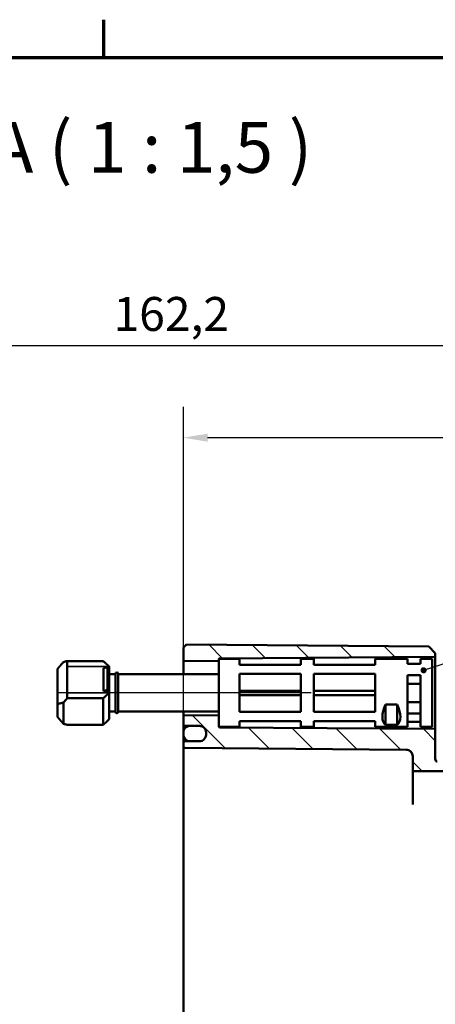
# Model space of a CAD drawing. Units: millimetres. Extents: x 24 to 882, y 9 to 623.
# Drawn here: x 659 to 723, y 468 to 621 of the extents above; entities that cross this region are included whole.
import ezdxf

# ---------------------------------------------------------------- set-up
doc = ezdxf.new("R2010")
doc.units = ezdxf.units.MM
doc.header["$LTSCALE"] = 1.5
doc.layers.get('0').update_dxf_attribs({"lineweight": 25})
for name, color, linetype, lineweight in [('Bemaßung (ISO)', 7, 'Continuous', 25), ('Mittellinie (ISO)', 7, 'Continuous', 25), ('Rahmen (ISO)', 7, 'Continuous', 70), ('Schraffur (ISO)', 7, 'Continuous', 18), ('Sichtbar (ISO)', 7, 'Continuous', 50), ('Sichtbar schmal (ISO)', 7, 'Continuous', 35), ('Symbol (ISO)', 7, 'Continuous', 25)]:
    doc.layers.add(name, color=color, linetype=linetype, lineweight=lineweight)
doc.styles.add('Bezeichnungstext (DIN)', font='isocpeur.ttf')
doc.styles.add('Notiztext (DIN)', font='isocpeur.ttf')
doc.dimstyles.new('Standard (DIN)', dxfattribs={"dimscale": 1.5, "dimtxt": 3.5, "dimasz": 2.5, "dimexe": 3.175, "dimexo": 0.8, "dimgap": 0.8, "dimtad": 1, "dimrnd": 1e-08, "dimtxsty": 'Notiztext (DIN)', "dimcen": 0.09, "dimdle": 10, "dimclrd": 256, "dimclre": 256, "dimclrt": 256, "dimadec": 0, "dimazin": 0, "dimtfac": 1, "dimtmove": 0, "dimatfit": 3, "dimfxl": 1, "dimtolj": 1, "dimtzin": 0, "dimlwd": -1, "dimlwe": -1, "dimarcsym": 0})
doc.dimstyles.new('Standard - Methode 2a (DIN)$7', dxfattribs={"dimscale": 1.5, "dimtxt": 3.5, "dimasz": 2.5, "dimexe": 3.175, "dimexo": 0.8, "dimgap": 0.8, "dimtad": 1, "dimtih": 1, "dimtoh": 1, "dimrnd": 1e-08, "dimtxsty": 'Notiztext (DIN)', "dimcen": 0.09, "dimdle": 10, "dimclrd": 256, "dimclre": 256, "dimclrt": 256, "dimazin": 2, "dimtfac": 1, "dimtmove": 0, "dimatfit": 3, "dimfxl": 1, "dimtolj": 1, "dimlwd": -1, "dimlwe": -1, "dimarcsym": 0})

# ---------------------------------------------------------------- blocks, each defined once
blk = doc.blocks.new('Ränder Vorgaberahmen')
at = {"layer": 'Rahmen (ISO)'}
blk.add_line((448, 410), (448, 413.9), dxfattribs=at)
at = {"layer": 'Rahmen (ISO)', "flags": 128}
blk.add_lwpolyline([(20, 10), (20, 410), (584, 410), (584, 10), (20, 10)], dxfattribs=at)
blk = doc.blocks.new('*D36')
at = {"layer": 'Bemaßung (ISO)', "transparency": 16777216}
for p, q in [((584.6, 524.36), (584.6, 575.19)), ((776.8, 505.75), (776.8, 575.19)), ((588.35, 570.43), (773.05, 570.43))]:
    blk.add_line(p, q, dxfattribs=at)
for points in [[(588.35, 571.06), (588.35, 569.81), (584.6, 570.43)], [(773.05, 571.06), (773.05, 569.81), (776.8, 570.43)]]:
    blk.add_solid(points, dxfattribs=at)
at = {"layer": 'Defpoints', "color": 0, "transparency": 16777216}
for p in [(776.8, 570.43), (584.6, 523.16), (776.8, 504.55)]:
    blk.add_point(p, dxfattribs=at)
at = {"layer": 'Bemaßung (ISO)', "transparency": 16777216, "insert": (673.48, 577.93), "char_height": 5.25, "attachment_point": 1, "style": 'Notiztext (DIN)'}
blk.add_mtext('\\A1;162,2', dxfattribs=at)
blk = doc.blocks.new('*D47')
at = {"layer": 'Bemaßung (ISO)', "transparency": 16777216}
for p, q in [((684.3, 508.96), (684.3, 560.92)), ((776.8, 480.68), (776.8, 560.92)), ((688.05, 556.16), (773.05, 556.16))]:
    blk.add_line(p, q, dxfattribs=at)
for points in [[(688.05, 556.78), (688.05, 555.53), (684.3, 556.16)], [(773.05, 556.78), (773.05, 555.53), (776.8, 556.16)]]:
    blk.add_solid(points, dxfattribs=at)
at = {"layer": 'Defpoints', "color": 0, "transparency": 16777216}
for p in [(776.8, 556.16), (684.3, 507.76), (776.8, 479.48)]:
    blk.add_point(p, dxfattribs=at)
at = {"layer": 'Bemaßung (ISO)', "transparency": 16777216, "insert": (724.64, 563.66), "char_height": 5.25, "attachment_point": 1, "style": 'Notiztext (DIN)'}
blk.add_mtext('\\A1;92,5', dxfattribs=at)

msp = doc.modelspace()

# ---------------------------------------------------------------- hatches: boundary and pattern name
at = {"layer": 'Schraffur (ISO)'}
h = msp.add_hatch(dxfattribs=at)
h.set_pattern_fill('ANSI31', color=256, scale=38.1, angle=90.00021, style=0)
h.set_pattern_definition([(135.0002, (0, 0), (-3.367584, -3.367608), [])])
edge = h.paths.add_edge_path()
edge.add_line((689.8007, 521.9079), (689.8007, 521.7671))
edge.add_ellipse((689.7007, 521.7671), major_axis=(0, -0.1414), ratio=0.70710678, start_angle=0.282845, end_angle=90, ccw=False)
edge.add_line((689.7014, 521.6256), (684.4014, 521.5733))
edge.add_ellipse((684.4007, 521.7147), major_axis=(0, -0.1414), ratio=0.70710678, start_angle=270, end_angle=360.282845, ccw=False)
edge.add_line((684.3007, 521.7147), (684.3007, 523.6579))
edge.add_line((684.3007, 523.6579), (684.8007, 524.1536))
edge.add_line((684.8007, 524.1536), (722.3007, 523.8263))
edge.add_line((722.3007, 523.8263), (723.3007, 522.8176))
edge.add_line((723.3007, 522.8176), (723.3007, 522.3295))
edge.add_ellipse((723.2007, 522.3295), major_axis=(0.1, 0.0007), ratio=1, start_angle=270, end_angle=359.6, ccw=False)
edge.add_line((723.2014, 522.2295), (689.9, 521.997))
edge.add_ellipse((689.9007, 521.897), major_axis=(0.0109, 0.0994), ratio=1, start_angle=6.661377, end_angle=90)
edge.add_line((689.8013, 521.9079), (689.8007, 521.9079))
edge = h.paths.add_edge_path()
edge.add_line((776.8007, 479.4802), (773.3007, 479.4802))
edge.add_line((773.3007, 479.4802), (773.3007, 276.4259))
edge.add_ellipse((772.3007, 276.4259), major_axis=(0, -1), ratio=1, start_angle=0.5, end_angle=90, ccw=False)
edge.add_line((772.3094, 275.426), (684.5981, 274.6605))
edge.add_ellipse((684.6007, 274.3605), major_axis=(-0.3, -0.0026), ratio=1, start_angle=270, end_angle=359.5)
edge.add_line((684.3007, 274.3605), (684.3007, 273.9553))
edge.add_ellipse((684.6007, 273.9553), major_axis=(0, -0.3), ratio=1, start_angle=270, end_angle=359.5)
edge.add_line((684.5981, 273.6553), (686.8094, 273.636))
edge.add_ellipse((686.8007, 272.6361), major_axis=(1, -0.0087), ratio=1, start_angle=0.5, end_angle=90, ccw=False)
edge.add_line((687.8007, 272.6361), (687.8007, 272.636))
edge.add_line((687.8007, 272.636), (687.8007, 272.3782))
edge.add_line((687.8007, 272.3782), (687.8007, 272.3492))
edge.add_line((687.8007, 272.3492), (687.8007, 272.2798))
edge.add_ellipse((686.8007, 272.2798), major_axis=(0, -1), ratio=1, start_angle=0.5, end_angle=90, ccw=False)
edge.add_line((686.8094, 271.2798), (684.5981, 271.2605))
edge.add_ellipse((684.6007, 270.9605), major_axis=(-0.3, -0.0026), ratio=1, start_angle=270, end_angle=359.5)
edge.add_line((684.3007, 270.9605), (684.3007, 270.6579))
edge.add_line((684.3007, 270.6579), (684.8007, 270.1623))
edge.add_line((684.8007, 270.1623), (775.8007, 270.9564))
edge.add_line((775.8007, 270.9564), (776.8007, 271.9652))
edge.add_line((776.8007, 271.9652), (776.8007, 479.4802))
edge = h.paths.add_edge_path()
edge.add_line((689.8007, 513.0337), (689.8007, 512.9456))
edge.add_line((689.8007, 512.9456), (689.8007, 511.4079))
edge.add_line((689.8007, 511.4079), (689.8013, 511.4079))
edge.add_ellipse((689.9007, 511.4188), major_axis=(-0.1, 0.0007), ratio=1, start_angle=6.661377, end_angle=90)
edge.add_line((689.9, 511.3188), (723.2014, 511.0863))
edge.add_ellipse((723.2007, 510.9863), major_axis=(0, 0.1), ratio=1, start_angle=270, end_angle=359.6, ccw=False)
edge.add_line((723.3007, 510.9863), (723.3007, 506.4544))
edge.add_ellipse((723.6007, 506.4544), major_axis=(0, -0.4243), ratio=0.70710678, start_angle=270, end_angle=359.646442)
edge.add_line((723.5981, 506.0302), (775.8007, 505.3859))
edge.add_line((775.8007, 505.3859), (776.388, 504.5481))
edge.add_line((776.388, 504.5481), (773.3007, 504.5481))
edge.add_line((773.3007, 504.5481), (772.3094, 504.5481))
edge.add_line((772.3094, 504.5481), (720.792, 504.5481))
edge.add_line((720.792, 504.5481), (719.8007, 504.5481))
edge.add_line((719.8007, 504.5481), (719.8007, 506.8573))
edge.add_spline(control_points=[(719.8007, 506.8573), (719.8007, 506.9807), (719.7718, 507.126), (719.6774, 507.354), (719.5951, 507.4772), (719.4205, 507.6517), (719.2974, 507.734), (719.072, 507.8274), (718.9309, 507.8563), (718.8094, 507.8573)], knot_values=[0.29706923, 0.29706923, 0.29706923, 0.29706923, 0.33409588, 0.33409588, 0.37112171, 0.37112171, 0.40814626, 0.40814626, 0.44430052, 0.44430052, 0.44430052, 0.44430052], degree=3, periodic=0)
edge.add_line((718.8094, 507.8573), (684.5981, 508.1559))
edge.add_spline(control_points=[(684.5981, 508.1559), (684.5616, 508.1562), (684.5193, 508.1649), (684.4517, 508.1929), (684.4148, 508.2176), (684.3624, 508.2699), (684.3377, 508.3069), (684.3094, 508.3753), (684.3007, 508.4189), (684.3007, 508.4559)], knot_values=[0.13329152, 0.13329152, 0.13329152, 0.13329152, 0.14413777, 0.14413777, 0.15524512, 0.15524512, 0.16635296, 0.16635296, 0.17746123, 0.17746123, 0.17746123, 0.17746123], degree=3, periodic=0)
edge.add_line((684.3007, 508.4559), (684.3007, 508.8612))
edge.add_spline(control_points=[(684.3007, 508.8612), (684.3007, 508.8982), (684.3094, 508.9418), (684.3377, 509.0102), (684.3624, 509.0471), (684.4148, 509.0995), (684.4517, 509.1242), (684.5193, 509.1522), (684.5616, 509.1609), (684.5981, 509.1612)], knot_values=[0.08912205, 0.08912205, 0.08912205, 0.08912205, 0.10023046, 0.10023046, 0.11133844, 0.11133844, 0.12244585, 0.12244585, 0.13329204, 0.13329204, 0.13329204, 0.13329204], degree=3, periodic=0)
edge.add_line((684.5981, 509.1612), (686.8094, 509.1805))
edge.add_spline(control_points=[(686.8094, 509.1805), (686.9309, 509.1815), (687.072, 509.2104), (687.2974, 509.3038), (687.4205, 509.3861), (687.5951, 509.5606), (687.6774, 509.6838), (687.7718, 509.9118), (687.8007, 510.0571), (687.8007, 510.1805)], knot_values=[0.44431603, 0.44431603, 0.44431603, 0.44431603, 0.48046987, 0.48046987, 0.51749446, 0.51749446, 0.55452136, 0.55452136, 0.59155077, 0.59155077, 0.59155077, 0.59155077], degree=3, periodic=0)
edge.add_line((687.8007, 510.1805), (687.8007, 510.5368))
edge.add_line((687.8007, 510.5368), (687.8007, 510.5369))
edge.add_spline(control_points=[(687.8007, 510.5369), (687.8007, 510.6603), (687.7718, 510.8056), (687.6773, 511.0337), (687.5951, 511.1568), (687.4205, 511.3314), (687.2974, 511.4137), (687.072, 511.507), (686.9309, 511.5359), (686.8094, 511.537)], knot_values=[0.29708113, 0.29708113, 0.29708113, 0.29708113, 0.33411189, 0.33411189, 0.37114083, 0.37114083, 0.40816637, 0.40816637, 0.44431938, 0.44431938, 0.44431938, 0.44431938], degree=3, periodic=0)
edge.add_line((686.8094, 511.537), (684.5981, 511.5563))
edge.add_spline(control_points=[(684.5981, 511.5563), (684.5616, 511.5566), (684.5193, 511.5653), (684.4517, 511.5933), (684.4148, 511.618), (684.3624, 511.6703), (684.3377, 511.7073), (684.3094, 511.7757), (684.3007, 511.8193), (684.3007, 511.8563)], knot_values=[0.13330078, 0.13330078, 0.13330078, 0.13330078, 0.14414659, 0.14414659, 0.15525418, 0.15525418, 0.16636312, 0.16636312, 0.17747332, 0.17747332, 0.17747332, 0.17747332], degree=3, periodic=0)
edge.add_line((684.3007, 511.8563), (684.3007, 513.086))
edge.add_ellipse((684.4007, 513.086), major_axis=(0, 0.1414), ratio=0.70710678, start_angle=359.717155, end_angle=450, ccw=False)
edge.add_line((684.4014, 513.2275), (689.7014, 513.1751))
edge.add_ellipse((689.7007, 513.0337), major_axis=(0, 0.1414), ratio=0.70710678, start_angle=270, end_angle=359.717155, ccw=False)
h.paths.add_polyline_path([(776.8007, 479.4802), (773.3007, 479.4802), (773.3007, 504.5481), (776.388, 504.5481), (776.8007, 504.5481)])
h = msp.add_hatch(dxfattribs=at)
h.set_pattern_fill('ANSI31', color=256, scale=38.1, angle=75.000175, style=0)
h.set_pattern_definition([(120.0002, (0, 0), (-4.12444, -2.381263), [])])
edge = h.paths.add_edge_path()
edge.add_spline(control_points=[(685.3007, 511.5369), (685.1773, 511.5369), (685.0321, 511.5081), (684.804, 511.4136), (684.6809, 511.3313), (684.5063, 511.1567), (684.4241, 511.0336), (684.3296, 510.8055), (684.3007, 510.6602), (684.3007, 510.5368)], knot_values=[0.29621201, 0.29621201, 0.29621201, 0.29621201, 0.33323412, 0.33323412, 0.37025966, 0.37025966, 0.4072886, 0.4072886, 0.44431935, 0.44431935, 0.44431935, 0.44431935], degree=3, periodic=0)
edge.add_line((684.3007, 510.5368), (684.3007, 510.1805))
edge.add_spline(control_points=[(684.3007, 510.1805), (684.3007, 510.0571), (684.3296, 509.9118), (684.4241, 509.6838), (684.5063, 509.5606), (684.6809, 509.3861), (684.804, 509.3038), (685.0321, 509.2093), (685.1773, 509.1804), (685.3007, 509.1804)], knot_values=[-0.14810384, -0.14810384, -0.14810384, -0.14810384, -0.11107443, -0.11107443, -0.07404753, -0.07404753, -0.03702294, -0.03702294, 0, 0, 0, 0], degree=3, periodic=0)
edge.add_line((685.3007, 509.1804), (686.8007, 509.1804))
edge.add_spline(control_points=[(686.8007, 509.1804), (686.8036, 509.1804), (686.8065, 509.1805), (686.8094, 509.1805)], knot_values=[0, 0, 0, 0, 0.0008691, 0.0008691, 0.0008691, 0.0008691], degree=3, periodic=0)
edge.add_spline(control_points=[(686.8094, 509.1805), (686.9309, 509.1818), (687.072, 509.2104), (687.2974, 509.3038), (687.4205, 509.3861), (687.5951, 509.5606), (687.6774, 509.6838), (687.7718, 509.9118), (687.8007, 510.0571), (687.8007, 510.1805)], knot_values=[0.0008691, 0.0008691, 0.0008691, 0.0008691, 0.03702294, 0.03702294, 0.07404753, 0.07404753, 0.11107443, 0.11107443, 0.14810384, 0.14810384, 0.14810384, 0.14810384], degree=3, periodic=0)
edge.add_line((687.8007, 510.1805), (687.8007, 510.5368))
edge.add_spline(control_points=[(687.8007, 510.5368), (687.8007, 510.6602), (687.7718, 510.8055), (687.6773, 511.0336), (687.5951, 511.1567), (687.4205, 511.3313), (687.2974, 511.4136), (687.0694, 511.5081), (686.9241, 511.5369), (686.8007, 511.5369)], knot_values=[0.14810467, 0.14810467, 0.14810467, 0.14810467, 0.18513543, 0.18513543, 0.22216437, 0.22216437, 0.25918991, 0.25918991, 0.29621201, 0.29621201, 0.29621201, 0.29621201], degree=3, periodic=0)
edge.add_line((686.8007, 511.5369), (685.3007, 511.5369))
edge = h.paths.add_edge_path()
edge.add_ellipse((685.3007, 272.2798), major_axis=(0, -1), ratio=1, start_angle=270, end_angle=360)
edge.add_line((685.3007, 271.2798), (686.8007, 271.2798))
edge.add_ellipse((686.8007, 272.2798), major_axis=(1, 0), ratio=1, start_angle=270, end_angle=270.5)
edge.add_ellipse((686.8007, 272.2798), major_axis=(1, 0.0087), ratio=1, start_angle=270, end_angle=359.5)
edge.add_line((687.8007, 272.2798), (687.8007, 272.3492))
edge.add_line((687.8007, 272.3492), (687.8007, 272.3782))
edge.add_line((687.8007, 272.3782), (687.8007, 272.636))
edge.add_ellipse((686.8007, 272.636), major_axis=(0, 1), ratio=1, start_angle=270, end_angle=360)
edge.add_line((686.8007, 273.636), (685.3007, 273.636))
edge.add_ellipse((685.3007, 272.636), major_axis=(-1, 0), ratio=1, start_angle=270, end_angle=360)
edge.add_line((684.3007, 272.636), (684.3007, 272.2798))

# ---------------------------------------------------------------- linework, layer by layer
at = {"layer": 'Mittellinie (ISO)', "linetype": 'Continuous'}
msp.add_line((704.061, 516.6579), (665.0373, 516.6579), dxfattribs=at)
at = {"layer": 'Sichtbar (ISO)'}
for p, q in [((684.8007, 524.1536), (684.3007, 523.6579)), ((684.3007, 523.6579), (684.3007, 521.7147)), ((722.3007, 523.8263), (684.8007, 524.1536)), ((723.3007, 522.8176), (722.3007, 523.8263)), ((723.3007, 522.3295), (723.3007, 522.8176)), ((666.3007, 515.8284), (666.3007, 521.5886)), ((666.3007, 521.5886), (671.8807, 521.5886)), ((684.3007, 521.7147), (684.3007, 519.5579)), ((684.4014, 521.5733), (689.7014, 521.6256)), ((689.8007, 521.9079), (689.8007, 512.9456)), ((693.0007, 521.9079), (689.8007, 521.9079)), ((689.9, 521.997), (723.2014, 522.2295)), ((693.0007, 521.9079), (693.0007, 521.0094)), ((702.5007, 521.0094), (702.5007, 521.9079)), ((704.5007, 521.9079), (702.5007, 521.9079)), ((704.5007, 521.9079), (704.5007, 521.0094)), ((714.0007, 521.0094), (714.0007, 521.9079)), ((719.0007, 521.9079), (714.0007, 521.9079)), ((719.0007, 521.1474), (719.0007, 521.9079)), ((721.0007, 521.9079), (721.0007, 521.1474)), ((722.8007, 521.9079), (721.0007, 521.9079)), ((722.8007, 521.9079), (722.8007, 511.4079)), ((723.3007, 510.9863), (723.3007, 522.3295)), ((664.8007, 520.3577), (664.8007, 514.938)), ((672.5507, 520.6531), (671.9507, 520.4763)), ((671.9507, 516.9408), (671.9507, 520.4763)), ((672.7007, 520.6531), (672.5507, 520.6531)), ((672.5507, 520.6531), (672.5507, 517.1175)), ((672.7007, 520.6531), (672.7007, 517.1175)), ((672.8007, 520.7379), (672.7795, 520.7591)), ((672.8007, 520.7379), (672.8007, 520.7379)), ((672.8007, 520.7379), (672.8007, 518.7085)), ((702.5007, 521.0094), (693.0007, 521.0094)), ((714.0007, 521.0094), (704.5007, 521.0094)), ((721.0007, 521.1474), (719.0007, 521.1474)), ((673.8007, 519.5579), (672.8007, 519.5579)), ((672.8007, 518.7085), (672.8007, 516.6792)), ((673.8007, 519.6079), (673.8007, 513.7079)), ((674.2007, 519.6079), (674.2007, 513.7079)), ((689.8007, 519.5579), (674.2007, 519.5579)), ((693.0007, 519.5952), (702.5007, 519.5952)), ((693.0007, 519.5952), (693.0007, 513.7207)), ((702.5007, 513.7207), (702.5007, 519.5952)), ((704.5007, 519.5952), (714.0007, 519.5952)), ((704.5007, 519.5952), (704.5007, 513.7207)), ((714.0007, 513.7207), (714.0007, 519.5952)), ((719.0007, 511.4079), (719.0007, 519.3796)), ((721.0007, 519.3796), (719.0007, 519.3796)), ((721.0007, 519.3796), (721.0007, 511.4079)), ((671.9507, 516.9408), (672.5507, 517.1175)), ((672.7007, 516.9408), (671.9507, 516.9408)), ((672.5507, 517.1175), (672.7007, 517.1175)), ((672.7007, 517.1175), (672.7007, 516.9408)), ((672.8007, 516.6792), (672.8007, 512.5779)), ((702.5007, 516.9937), (693.0007, 516.9937)), ((714.0007, 516.9937), (704.5007, 516.9937)), ((721.0007, 518.0857), (719.0007, 518.0857)), ((665.7207, 515.1665), (665.7207, 511.8855)), ((671.8807, 515.8284), (666.3007, 515.8284)), ((671.8807, 511.7272), (671.8807, 515.8284)), ((702.5007, 516.3221), (693.0007, 516.3221)), ((714.0007, 516.3221), (704.5007, 516.3221)), ((721.0007, 515.2301), (719.0007, 515.2301)), ((664.8007, 512.9581), (664.8007, 514.938)), ((673.8007, 513.7579), (672.8007, 513.7579)), ((689.8007, 513.7579), (674.2007, 513.7579)), ((684.3007, 513.7579), (684.3007, 513.3301)), ((702.5007, 513.7207), (693.0007, 513.7207)), ((714.0007, 513.7207), (704.5007, 513.7207)), ((715.6007, 514.8803), (717.4007, 514.8803)), ((715.6007, 511.718), (715.6007, 514.8803)), ((717.4007, 511.718), (717.4007, 514.8803)), ((672.8007, 512.5779), (672.7795, 512.5567)), ((684.3007, 513.3301), (684.3007, 513.2802)), ((684.3007, 513.2802), (684.3007, 513.086)), ((684.3007, 513.086), (684.3007, 511.8563)), ((689.7014, 513.1751), (684.4014, 513.2275)), ((689.8007, 512.9456), (689.8007, 511.4079)), ((693.0007, 512.3065), (702.5007, 512.3065)), ((693.0007, 512.3065), (693.0007, 511.4079)), ((702.5007, 511.4079), (702.5007, 512.3065)), ((704.5007, 512.3065), (714.0007, 512.3065)), ((704.5007, 512.3065), (704.5007, 511.4079)), ((714.0007, 511.4079), (714.0007, 512.3065)), ((721.0007, 513.4624), (719.0007, 513.4624)), ((721.0007, 512.1685), (719.0007, 512.1685)), ((666.3007, 511.7272), (671.8807, 511.7272)), ((684.3007, 511.8553), (684.3007, 510.5368)), ((684.3007, 510.5368), (684.3007, 510.1805)), ((684.5981, 511.5563), (686.8094, 511.537)), ((684.5981, 511.5553), (686.7042, 511.5369)), ((686.8007, 511.5369), (685.3007, 511.5369)), ((687.8007, 510.5369), (687.8007, 510.1805)), ((687.8007, 510.1805), (687.8007, 510.5368)), ((693.0007, 511.4079), (689.8007, 511.4079)), ((723.2014, 511.0863), (689.9, 511.3188)), ((704.5007, 511.4079), (702.5007, 511.4079)), ((719.0007, 511.4079), (714.0007, 511.4079)), ((717.4007, 511.718), (715.6007, 511.718)), ((722.8007, 511.4079), (721.0007, 511.4079)), ((723.3007, 506.4544), (723.3007, 510.9863)), ((684.3007, 508.8612), (684.3007, 510.1798)), ((686.8094, 509.1805), (684.5981, 509.1612)), ((685.3007, 509.1804), (686.8007, 509.1804)), ((685.3007, 509.1798), (686.7295, 509.1798)), ((684.3007, 508.8612), (684.3007, 508.4559)), ((684.3007, 508.4553), (684.3007, 507.7579)), ((684.3007, 507.7579), (684.3007, 286.5579)), ((684.5981, 508.1559), (718.8094, 507.8573)), ((684.5981, 508.1553), (718.8094, 507.8568)), ((719.8007, 506.8573), (719.8007, 504.5481)), ((720.792, 504.5481), (719.8007, 504.5481)), ((719.8007, 504.5481), (719.8007, 499.3729)), ((720.792, 504.5481), (772.3094, 504.5481))]:
    msp.add_line(p, q, dxfattribs=at)
for centre, radius, start, end in [((689.9007, 521.897), 0.1, 90.4, 173.738623), ((723.2007, 522.3295), 0.1, 270.4, 0), ((674.0007, 519.6079), 0.2, 0, 180), ((674.0007, 513.7079), 0.2, 180, 0), ((684.6007, 511.8553), 0.3, 180, 269.5), ((689.9007, 511.4188), 0.1, 186.261377, 269.6), ((723.2007, 510.9863), 0.1, 0, 89.6), ((685.3007, 510.1798), 1, 180, 270), ((684.6007, 508.4553), 0.3, 180, 269.5), ((718.8007, 506.8568), 1, 0, 89.5)]:
    msp.add_arc(centre, radius, start, end, dxfattribs=at)
for centre, major_axis, ratio, start_param, end_param in [((663.4007, 516.6579), (-4.6194, -4.6194), 0.41421356, 3.70096121, 3.8371845), ((684.4007, 521.7147), (0, -0.1414), 0.70710678, 4.71238898, 6.29016662), ((689.7007, 521.7671), (0, -0.1414), 0.70710678, 0.00698132, 1.57079633), ((663.4007, 516.6579), (-4.6194, -4.6194), 0.41421356, 1.66060264, 1.79682594), ((720.3507, 516.6579), (4.8504, 4.8504), 0.41421356, 2.30891762, 3.18886953), ((712.6507, 516.6579), (4.8504, -4.8504), 0.41421356, 6.23590843, 7.11586034), ((684.4007, 513.086), (0, 0.1414), 0.70710678, 6.27620399, 7.85398163), ((689.7007, 513.0337), (0, 0.1414), 0.70710678, 4.71238898, 6.27620399), ((663.4007, 516.6579), (4.6194, -4.6194), 0.41421356, 5.58759346, 5.72381675), ((723.6007, 506.4544), (0, -0.4243), 0.70710678, 4.71238898, 6.27445866)]:
    msp.add_ellipse(centre, major_axis=major_axis, ratio=ratio, start_param=start_param, end_param=end_param, dxfattribs=at)
for points in [[(665.7207, 521.4303), (665.2275, 520.8705), (664.8007, 520.3577)], [(664.8007, 514.938), (665.2275, 515.0288), (665.7207, 515.1665)], [(665.7207, 511.8855), (665.2275, 512.4453), (664.8007, 512.9581)]]:
    msp.add_open_spline(points, degree=2, dxfattribs=at)
for points, weights in [([(671.8807, 521.5886), (672.4204, 521.1201), (672.8007, 520.7379)], [1, 1.00889646684, 1]), ([(672.8007, 516.6792), (672.4204, 516.2969), (671.8807, 515.8284)], [1, 1.00889646684, 1]), ([(671.8807, 511.7272), (672.4057, 512.1829), (672.7795, 512.5567)], [1, 1.00865167399, 1.00047611439])]:
    msp.add_rational_spline(points, weights, degree=2, dxfattribs=at)
for points, knots in [([(684.3007, 511.8563), (684.3007, 511.8193), (684.3094, 511.7757), (684.3377, 511.7073), (684.3624, 511.6703), (684.4148, 511.618), (684.4517, 511.5933), (684.5193, 511.5653), (684.5616, 511.5566), (684.5981, 511.5563)], [0.1333007814, 0.1333007814, 0.1333007814, 0.1333007814, 0.144410984, 0.144410984, 0.1555199252, 0.1555199252, 0.1666275144, 0.1666275144, 0.1774733233, 0.1774733233, 0.1774733233, 0.1774733233]), ([(685.3007, 511.5369), (685.1773, 511.5369), (685.0321, 511.5081), (684.804, 511.4136), (684.6809, 511.3313), (684.5063, 511.1567), (684.4241, 511.0336), (684.3296, 510.8055), (684.3007, 510.6602), (684.3007, 510.5368)], [0.296212014, 0.296212014, 0.296212014, 0.296212014, 0.333234121, 0.333234121, 0.370259661, 0.370259661, 0.407288598, 0.407288598, 0.444319354, 0.444319354, 0.444319354, 0.444319354]), ([(687.8007, 510.5368), (687.8007, 510.6602), (687.7718, 510.8055), (687.6773, 511.0336), (687.5951, 511.1567), (687.4205, 511.3313), (687.2974, 511.4136), (687.0694, 511.5081), (686.9241, 511.5369), (686.8007, 511.5369)], [0.148104675, 0.148104675, 0.148104675, 0.148104675, 0.185135431, 0.185135431, 0.222164367, 0.222164367, 0.259189907, 0.259189907, 0.296212014, 0.296212014, 0.296212014, 0.296212014]), ([(686.8094, 511.537), (686.9309, 511.5359), (687.072, 511.507), (687.2974, 511.4137), (687.4205, 511.3314), (687.5951, 511.1568), (687.6773, 511.0337), (687.7718, 510.8056), (687.8007, 510.6603), (687.8007, 510.5369)], [0.297081131, 0.297081131, 0.297081131, 0.297081131, 0.333234135, 0.333234135, 0.370259676, 0.370259676, 0.407288617, 0.407288617, 0.444319377, 0.444319377, 0.444319377, 0.444319377]), ([(684.3007, 510.1805), (684.3007, 510.0571), (684.3296, 509.9118), (684.4241, 509.6838), (684.5063, 509.5606), (684.6809, 509.3861), (684.804, 509.3038), (685.0321, 509.2093), (685.1773, 509.1804), (685.3007, 509.1804)], [-0.148103837, -0.148103837, -0.148103837, -0.148103837, -0.111074428, -0.111074428, -0.074047529, -0.074047529, -0.03702294, -0.03702294, 0, 0, 0, 0]), ([(684.5981, 509.1612), (684.5616, 509.1609), (684.5193, 509.1522), (684.4517, 509.1242), (684.4148, 509.0995), (684.3624, 509.0471), (684.3377, 509.0102), (684.3094, 508.9418), (684.3007, 508.8982), (684.3007, 508.8612)], [0.0891220521, 0.0891220521, 0.0891220521, 0.0891220521, 0.0999682407, 0.0999682407, 0.1110756506, 0.1110756506, 0.1221836291, 0.1221836291, 0.1332920399, 0.1332920399, 0.1332920399, 0.1332920399]), ([(686.8007, 509.1804), (686.9241, 509.1804), (687.0694, 509.2093), (687.2974, 509.3038), (687.4205, 509.3861), (687.5951, 509.5606), (687.6774, 509.6838), (687.7718, 509.9118), (687.8007, 510.0571), (687.8007, 510.1805)], [0, 0, 0, 0, 0.03702294, 0.03702294, 0.074047529, 0.074047529, 0.111074428, 0.111074428, 0.148103837, 0.148103837, 0.148103837, 0.148103837]), ([(687.8007, 510.1805), (687.8007, 510.0571), (687.7718, 509.9118), (687.6774, 509.6838), (687.5951, 509.5606), (687.4205, 509.3861), (687.2974, 509.3038), (687.072, 509.2104), (686.9309, 509.1815), (686.8094, 509.1805)], [0.44431603, 0.44431603, 0.44431603, 0.44431603, 0.481345443, 0.481345443, 0.518372344, 0.518372344, 0.555396934, 0.555396934, 0.591550771, 0.591550771, 0.591550771, 0.591550771]), ([(684.3007, 508.4559), (684.3007, 508.4189), (684.3094, 508.3753), (684.3377, 508.3069), (684.3624, 508.2699), (684.4148, 508.2176), (684.4517, 508.1929), (684.5193, 508.1649), (684.5616, 508.1562), (684.5981, 508.1559)], [0.1332915219, 0.1332915219, 0.1332915219, 0.1332915219, 0.1443997906, 0.1443997906, 0.1555076306, 0.1555076306, 0.1666149887, 0.1666149887, 0.1774612326, 0.1774612326, 0.1774612326, 0.1774612326]), ([(718.8094, 507.8573), (718.9309, 507.8563), (719.072, 507.8274), (719.2974, 507.734), (719.4205, 507.6517), (719.5951, 507.4772), (719.6774, 507.354), (719.7718, 507.126), (719.8007, 506.9807), (719.8007, 506.8573)], [0.297069232, 0.297069232, 0.297069232, 0.297069232, 0.333223494, 0.333223494, 0.370248046, 0.370248046, 0.407273872, 0.407273872, 0.444300522, 0.444300522, 0.444300522, 0.444300522])]:
    msp.add_open_spline(points, degree=3, knots=knots, dxfattribs=at)
at = {"layer": 'Sichtbar schmal (ISO)'}
for p, q in [((672.7777, 520.7609), (666.3007, 520.7609)), ((666.3007, 516.6561), (672.7777, 516.6561))]:
    msp.add_line(p, q, dxfattribs=at)

# ---------------------------------------------------------------- block references
at = {"xscale": 1.5, "yscale": 1.5, "zscale": 1.5}
msp.add_blockref('Ränder Vorgaberahmen', (0, 0), dxfattribs=at)

# ---------------------------------------------------------------- texts
at = {"layer": 'Symbol (ISO)', "insert": (644.288, 594.7042), "char_height": 7.875, "attachment_point": 7, "style": 'Bezeichnungstext (DIN)'}
msp.add_mtext('A-A ( 1 : 1,5 )', dxfattribs=at)

# ---------------------------------------------------------------- dimensions: what is measured, and where the dimension line sits
at = {"layer": 'Bemaßung (ISO)'}
for base, p1, p2, override, picture, middle in [((776.8007, 570.4306), (584.6007, 523.1579), (776.8007, 504.5481), {"dimgap": 0.8, "dimdec": 2, "dimlfac": 0.843913, "dimtol": 0, "dimlim": 0, "dimtp": 0, "dimtm": 0, "dimtdec": 2, "dimtofl": 0, "dimatfit": 1}, '*D36', (680.7007, 570.4306)), ((776.8007, 556.1579), (684.3007, 507.7579), (776.8007, 479.4802), {"dimgap": 0.8, "dimdec": 2, "dimtol": 0, "dimlim": 0, "dimtp": 0, "dimtm": 0, "dimtdec": 2, "dimtofl": 0, "dimatfit": 1}, '*D47', (730.5507, 556.1579))]:
    dim = msp.add_linear_dim(base=base, p1=p1, p2=p2, angle=180, dimstyle='Standard (DIN)', override=override, dxfattribs=at)
    dim.commit()
    dim.dimension.update_dxf_attribs({"geometry": picture, "text_midpoint": middle, "dimtype": 160})

# ---------------------------------------------------------------- leaders
at = {"layer": 'Symbol (ISO)', "annotation_type": 0, "has_hookline": 1, "hookline_direction": 0, "text_width": 59.325}
msp.add_leader([(721.4822, 520.1545), (796.4571, 544.9436), (800.2071, 544.9436)], dimstyle='Standard - Methode 2a (DIN)$7', override={"dimasz": 2.5, "dimgap": 0, "dimtad": 1, "dimldrblk": 'DotSmall'}, dxfattribs=at)

doc.saveas('drawing.dxf')
